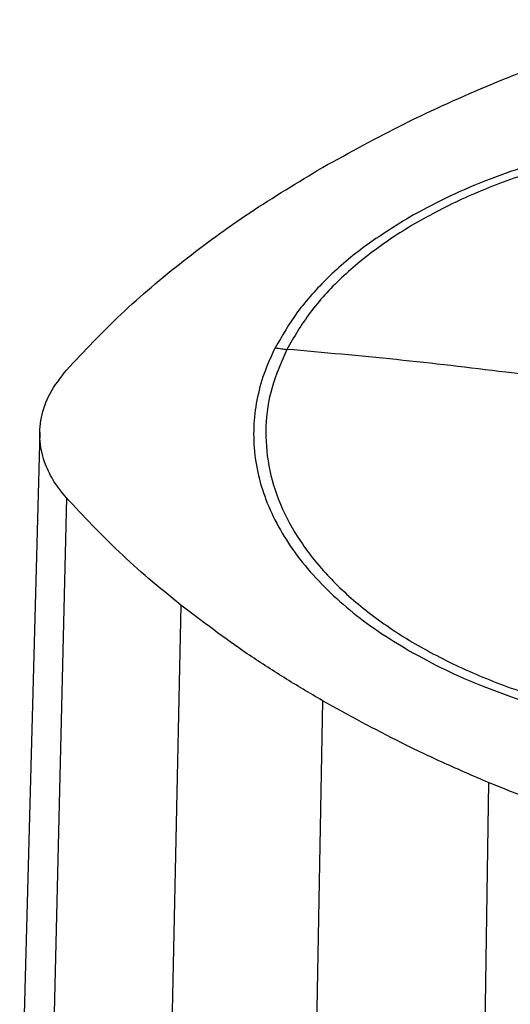
# Model space of a CAD drawing. Extents: x 0.4 to 10.6, y 0.4 to 8.1.
# Drawn here: x 2.4 to 2.5, y 6.3 to 6.6 of the extents above; entities that cross this region are included whole.
import ezdxf

# ---------------------------------------------------------------- set-up
doc = ezdxf.new("R2010")
doc.units = 0
doc.linetypes.add('SLD-SOLID', pattern=[0])
doc.layers.get('0').update_dxf_attribs({"linetype": 'CONTINUOUS'})

msp = doc.modelspace()

# ---------------------------------------------------------------- linework, layer by layer
at = {"color": 7, "linetype": 'SLD-SOLID'}
for p, q in [((2.35804, 6.46699), (2.35236, 6.25458)), ((2.36559, 6.44836), (2.36053, 6.23441)), ((2.39797, 6.41796), (2.39338, 6.20357)), ((2.43815, 6.39083), (2.43413, 6.17606))]:
    msp.add_line(p, q, dxfattribs=at)
at = {"color": 8, "linetype": 'SLD-SOLID'}
msp.add_line((2.48515, 6.36763), (2.48406, 6.29805), dxfattribs=at)
at = {"color": 7, "linetype": 'SLD-SOLID'}
for points, knots in [([(2.43816, 6.54201), (2.44576, 6.5462), (2.46096, 6.5546), (2.48553, 6.56563), (2.51099, 6.57556), (2.52875, 6.5811), (2.53765, 6.58389)], [0, 0, 0, 0, 0.255078, 0.510157, 0.754364, 1, 1, 1, 1]), ([(2.71016, 6.44265), (2.71173, 6.44624), (2.71488, 6.45342), (2.71646, 6.46454), (2.71569, 6.47565), (2.71236, 6.48662), (2.7066, 6.49725), (2.69848, 6.50734), (2.68815, 6.51674), (2.67578, 6.52528), (2.66158, 6.53282), (2.6458, 6.53922), (2.62871, 6.54438), (2.6106, 6.54821), (2.59178, 6.55064), (2.57257, 6.55163), (2.55331, 6.55116), (2.53431, 6.54925), (2.5159, 6.54592), (2.49841, 6.54123), (2.48213, 6.53527), (2.46734, 6.52812), (2.45427, 6.51993), (2.44322, 6.51082), (2.43415, 6.50097), (2.43007, 6.49395), (2.42803, 6.49043)], [0, 0, 0, 0, 0.041667, 0.083333, 0.125, 0.166667, 0.208333, 0.25, 0.291667, 0.333333, 0.375, 0.416667, 0.458333, 0.5, 0.541667, 0.583333, 0.625, 0.666667, 0.708333, 0.75, 0.791667, 0.833333, 0.875, 0.916667, 0.958333, 1, 1, 1, 1]), ([(2.67549, 6.52784), (2.67216, 6.52967), (2.6655, 6.53332), (2.65429, 6.53816), (2.64212, 6.54253), (2.62886, 6.54629), (2.61474, 6.54935), (2.59993, 6.5516), (2.58464, 6.55298), (2.56909, 6.55344), (2.55355, 6.55298), (2.53826, 6.5516), (2.52345, 6.54935), (2.50933, 6.54629), (2.49607, 6.54253), (2.4839, 6.53816), (2.47269, 6.53332), (2.46603, 6.52967), (2.4627, 6.52784)], [0, 0, 0, 0, 0.058247, 0.116497, 0.177469, 0.239988, 0.303803, 0.368625, 0.434137, 0.5, 0.565862, 0.631375, 0.696197, 0.760012, 0.822531, 0.883503, 0.94175, 1, 1, 1, 1]), ([(2.36561, 6.48457), (2.37063, 6.48991), (2.38065, 6.50058), (2.3982, 6.51542), (2.41718, 6.52937), (2.43115, 6.53779), (2.43816, 6.54201)], [0, 0, 0, 0, 0.255078, 0.510157, 0.754364, 1, 1, 1, 1]), ([(2.4627, 6.52784), (2.45844, 6.5252), (2.44988, 6.5199), (2.43939, 6.51084), (2.43064, 6.50117), (2.42668, 6.4943), (2.42471, 6.49088)], [0, 0, 0, 0, 0.249021, 0.5, 0.750979, 1, 1, 1, 1]), ([(2.42471, 6.49088), (2.42359, 6.48846), (2.42135, 6.48359), (2.41937, 6.47605), (2.41846, 6.46834), (2.41877, 6.46051), (2.42031, 6.45266), (2.4231, 6.4449), (2.4271, 6.43732), (2.43226, 6.43), (2.43849, 6.42305), (2.4457, 6.41653), (2.45369, 6.41046), (2.45971, 6.40681), (2.4627, 6.405)], [0, 0, 0, 0, 0.080697, 0.162536, 0.245443, 0.329882, 0.414764, 0.5, 0.58523, 0.670112, 0.754557, 0.837458, 0.9193, 1, 1, 1, 1]), ([(2.42803, 6.49043), (2.42646, 6.48684), (2.42331, 6.47966), (2.42173, 6.46854), (2.4225, 6.45743), (2.42583, 6.44646), (2.43159, 6.43583), (2.43971, 6.42574), (2.45004, 6.41634), (2.46241, 6.40779), (2.47661, 6.40026), (2.49239, 6.39386), (2.50948, 6.3887), (2.52759, 6.38487), (2.54641, 6.38244), (2.56562, 6.38145), (2.58488, 6.38192), (2.60388, 6.38383), (2.62228, 6.38716), (2.63978, 6.39185), (2.65606, 6.39781), (2.67085, 6.40495), (2.68392, 6.41315), (2.69497, 6.42226), (2.70404, 6.4321), (2.70812, 6.43913), (2.71016, 6.44265)], [0, 0, 0, 0, 0.041667, 0.083333, 0.125, 0.166667, 0.208333, 0.25, 0.291667, 0.333333, 0.375, 0.416667, 0.458333, 0.5, 0.541667, 0.583333, 0.625, 0.666667, 0.708333, 0.75, 0.791667, 0.833333, 0.875, 0.916667, 0.958333, 1, 1, 1, 1]), ([(2.42471, 6.49088), (2.42533, 6.49078), (2.42644, 6.4906), (2.42754, 6.49048), (2.42803, 6.49043)], [0, 0, 0, 0, 0.559852, 1, 1, 1, 1]), ([(2.56909, 6.47193), (2.55591, 6.47418), (2.52955, 6.47869), (2.49284, 6.48372), (2.45899, 6.48766), (2.43835, 6.48951), (2.42803, 6.49043)], [0, 0, 0, 0, 0.279872, 0.559799, 0.779837, 1, 1, 1, 1]), ([(2.36559, 6.44836), (2.36437, 6.44986), (2.36192, 6.4529), (2.35928, 6.45824), (2.35779, 6.46435), (2.35819, 6.47115), (2.36055, 6.47806), (2.36391, 6.48238), (2.36561, 6.48457)], [0, 0, 0, 0, 0.132364, 0.266864, 0.442339, 0.622903, 0.808426, 1, 1, 1, 1]), ([(2.39797, 6.41796), (2.39494, 6.42042), (2.38888, 6.42535), (2.37773, 6.43538), (2.37041, 6.4432), (2.36559, 6.44836)], [0, 0, 0, 0, 0.253924, 0.507848, 1, 1, 1, 1]), ([(2.43815, 6.39083), (2.43449, 6.39299), (2.42717, 6.39732), (2.41346, 6.40622), (2.40413, 6.41329), (2.39797, 6.41796)], [0, 0, 0, 0, 0.253927, 0.507853, 1, 1, 1, 1]), ([(2.4627, 6.405), (2.46603, 6.40317), (2.47269, 6.39953), (2.4839, 6.39468), (2.49607, 6.39031), (2.50933, 6.38655), (2.52345, 6.38349), (2.53826, 6.38124), (2.55355, 6.37986), (2.56909, 6.3794), (2.58464, 6.37986), (2.59993, 6.38124), (2.61474, 6.38349), (2.62886, 6.38655), (2.64212, 6.39031), (2.65429, 6.39468), (2.6655, 6.39953), (2.67216, 6.40317), (2.67549, 6.405)], [0, 0, 0, 0, 0.058247, 0.116497, 0.177469, 0.239988, 0.303803, 0.368625, 0.434137, 0.5, 0.565862, 0.631375, 0.696197, 0.760012, 0.822531, 0.883503, 0.94175, 1, 1, 1, 1]), ([(2.48515, 6.36763), (2.48095, 6.36944), (2.47255, 6.37306), (2.45661, 6.38063), (2.44549, 6.38677), (2.43815, 6.39083)], [0, 0, 0, 0, 0.253927, 0.507853, 1, 1, 1, 1]), ([(2.53781, 6.34894), (2.53318, 6.35035), (2.52391, 6.35317), (2.50613, 6.35921), (2.49348, 6.36429), (2.48515, 6.36763)], [0, 0, 0, 0, 0.253924, 0.507848, 1, 1, 1, 1])]:
    msp.add_open_spline(points, degree=3, knots=knots, dxfattribs=at)

doc.saveas('drawing.dxf')
